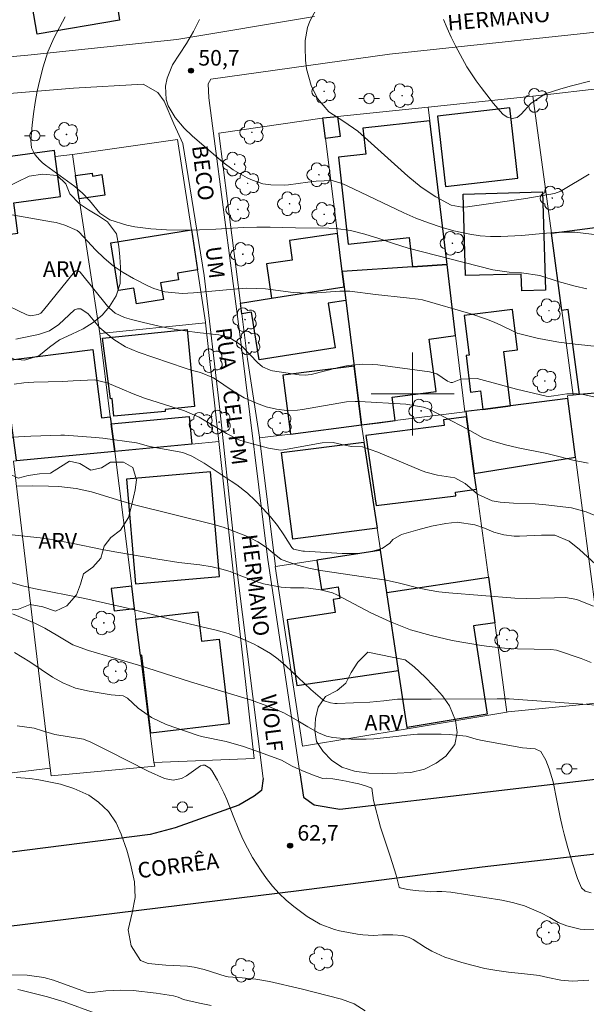
# Model space of a CAD drawing. Units: metres. Extents: x 289374 to 289890, y 1675459 to 1676023.
# Drawn here: x 289762 to 289817, y 1675741 to 1675836 of the extents above; entities that cross this region are included whole.
import ezdxf

# ---------------------------------------------------------------- set-up
doc = ezdxf.new("R2010")
doc.units = ezdxf.units.M
doc.header["$MEASUREMENT"] = 0
for name, color, linetype, lineweight, true_color in [('Arvores_Isoladas', 7, 'Continuous', 18, 0x00ff33), ('Curvas_Intermediarias', 7, 'Continuous', 9, 0x783c14), ('Curvas_Mestras', 7, 'Continuous', 20, 0x783c14), ('Pto_Cotado', 7, 'Continuous', 9, 0x783c14), ('Topon_Pto_Cotado', 7, 'Continuous', 9, 0x783c14), ('Topon_Vegetacao', 7, 'Continuous', 9, 0x00ff33), ('Vegetacao', 7, 'Orla8', 9, 0x00ff33)]:
    doc.layers.add(name, color=color, linetype=linetype, lineweight=lineweight, true_color=true_color)
for name, color, linetype, lineweight in [('Cerca', 8, 'Cerca', 20), ('Edificacoes', 7, 'Continuous', 30), ('Malha_Coordenadas', 7, 'Continuous', 15), ('Muro_Grade', 8, 'Continuous', 20), ('Pavimentacao_Asfaltica_Mfio', 10, 'Continuous', 30), ('Pavimentacao_Nao_Asfaltica_S_Mfio', 10, 'Continuous', 15), ('Poste', 7, 'Continuous', 9), ('Topon_de_Vias', 7, 'Continuous', 9)]:
    doc.layers.add(name, color=color, linetype=linetype, lineweight=lineweight)
doc.styles.add('Arial', font='arial.ttf', dxfattribs={"height": 1.5})
doc.styles.get("Standard").update_dxf_attribs({"font": 'arial.ttf'})
doc.linetypes.add('Cerca', pattern='A,10,0,["X",Standard,S=1,R=0,X=0,Y=-0.5],0.1', length=10.1)
doc.linetypes.add('Orla8', pattern='A,6,-0.5,["V",Standard,S=1,R=0,X=-0.5,Y=-1],-0.5,6,-0.5,["V",Standard,S=1,R=0,X=-0.5,Y=-1],-0.5', length=14)

# ---------------------------------------------------------------- blocks, each defined once
blk = doc.blocks.new('Cotas')
at = {"layer": 'Pto_Cotado'}
blk.add_hatch(color=256, dxfattribs=at).paths.add_polyline_path([(0, 0.24, 1), (0, -0.24, 1)])
at = {"layer": 'Pto_Cotado', "lineweight": -3}
blk.add_lwpolyline([(0, -0.24, -1), (0, 0.24, -1)], format="xyb", close=True, dxfattribs=at)
blk = doc.blocks.new('Poste')
at = {"layer": 'Poste'}
for points in [[(-0.5, 0), (-1, 0)], [(0.5, 0), (1, 0)]]:
    blk.add_lwpolyline(points, dxfattribs=at)
blk.add_lwpolyline([(0, 0.5, 1), (0, -0.5, 1)], format="xyb", close=True, dxfattribs=at)
blk = doc.blocks.new('Arvore')
at = {"layer": 'Arvores_Isoladas'}
blk.add_lwpolyline([(-0.718, 0.493, 0.872324), (-0.722, -0.551, 0.862983), (0.284, -0.827, 0.900105), (0.89, 0.029, 0.863155), (0.262, 0.861, 0.882486)], format="xyb", close=True, dxfattribs=at)
blk.add_circle((0, 0), 0.0286, dxfattribs=at)

msp = doc.modelspace()

# ---------------------------------------------------------------- linework, layer by layer
at = {"layer": 'Cerca', "flags": 128}
for points in [[(289791.276, 1675826.611), (289781.313, 1675825.166), (289783.407, 1675808.772)], [(289783.54, 1675807.73), (289784.1, 1675803.353), (289785.25, 1675795.818), (289785.257, 1675795.76)], [(289780.048, 1675806.847), (289780.041, 1675806.912)], [(289781.309, 1675795.417), (289780.048, 1675806.847)], [(289814.907, 1675799.834), (289814.942, 1675799.561)], [(289775.072, 1675764.466), (289784.721, 1675764.856), (289783.205, 1675778.236), (289781.309, 1675795.417)], [(289785.257, 1675795.76), (289786.798, 1675783.368)], [(289761.547, 1675793.52), (289765.068, 1675763.911)], [(289815.683, 1675793.912), (289817.706, 1675778.49)], [(289790.78, 1675783.987), (289786.798, 1675783.368)], [(289799.486, 1675767.72), (289789.376, 1675766.029), (289786.738, 1675783.358), (289786.798, 1675783.368)], [(289818.663, 1675770.266), (289809.206, 1675769.346), (289809.08, 1675769.325)], [(289809.08, 1675769.325), (289799.486, 1675767.72)], [(289755.089, 1675762.701), (289765.068, 1675763.911)], [(289765.068, 1675763.911), (289765.154, 1675763.185), (289775.154, 1675764.102), (289775.072, 1675764.466)]]:
    msp.add_lwpolyline(points, dxfattribs=at)
at = {"layer": 'Curvas_Intermediarias', "flags": 128}
for points, elevation in [([(289816.786, 1675810.126), (289815.669, 1675810.387), (289814.012, 1675810.845), (289812.24, 1675811.422), (289810.478, 1675811.692), (289809.312, 1675811.735), (289807.724, 1675811.963), (289799.555, 1675814.068), (289798.149, 1675814.502), (289796.73, 1675814.994), (289795.387, 1675815.419), (289794.025, 1675815.77), (289792.64, 1675815.96), (289791.938, 1675815.993), (289788.7, 1675816.018), (289786.272, 1675816.08), (289784.985, 1675816.095), (289783.698, 1675816.048), (289781.027, 1675815.89), (289779.447, 1675815.822), (289777.867, 1675815.788), (289776.287, 1675815.821), (289774.759, 1675815.911), (289773.225, 1675816.111), (289772.473, 1675816.287), (289770.814, 1675816.802), (289769.86, 1675817.435), (289768.852, 1675818.653), (289768.189, 1675819.375), (289767.437, 1675820.005), (289764.616, 1675822.066), (289764.33, 1675822.296), (289764.061, 1675822.542), (289763.585, 1675823.098), (289763.279, 1675823.732), (289763.212, 1675824.432), (289763.335, 1675825.915), (289763.454, 1675827.02), (289763.611, 1675828.118), (289763.823, 1675829.207), (289764.072, 1675830.291), (289764.397, 1675831.559), (289764.851, 1675832.991), (289765.459, 1675834.365), (289766.509, 1675836.371)], 52), ([(289818.034, 1675815.323), (289815.62, 1675815.591), (289814.09, 1675815.612), (289812.52, 1675815.459), (289810.509, 1675815.295), (289808.493, 1675815.192), (289807.489, 1675815.199), (289806.491, 1675815.261), (289805.501, 1675815.407), (289803.973, 1675815.746), (289802.734, 1675816.095), (289801.513, 1675816.493), (289800.318, 1675816.963), (289799.14, 1675817.481), (289793.639, 1675820.103), (289793.189, 1675820.301), (289792.255, 1675820.58), (289790.689, 1675820.522), (289789.906, 1675820.432), (289788.035, 1675820.18), (289787.614, 1675820.139), (289786.348, 1675820.159), (289785.571, 1675820.278), (289784.552, 1675820.61), (289784.066, 1675820.85), (289782.705, 1675821.63), (289781.7, 1675822.358), (289778.749, 1675824.905), (289777.978, 1675825.631), (289777.116, 1675826.655), (289776.451, 1675827.799), (289776.252, 1675828.407), (289776.199, 1675829.698), (289776.352, 1675830.461), (289776.857, 1675831.753), (289778.203, 1675833.786), (289778.875, 1675834.945), (289779.446, 1675836.127)], 51), ([(289817.088, 1675830.166), (289815.316, 1675829.708), (289814.278, 1675829.419), (289812.757, 1675828.945), (289811.399, 1675828.018), (289810.464, 1675826.976), (289810.078, 1675826.666), (289809.593, 1675826.568), (289809.1, 1675826.69), (289808.693, 1675826.996), (289807.771, 1675828.044), (289807.463, 1675828.425), (289806.589, 1675829.549), (289806.108, 1675830.199), (289805.228, 1675831.552), (289804.57, 1675832.735), (289804.138, 1675833.57), (289803.722, 1675834.412), (289803.331, 1675835.266), (289802.956, 1675836.128)], 49), ([(289822.32, 1675804.08), (289815.357, 1675804.841), (289814.086, 1675805.003), (289812.823, 1675805.214), (289811.989, 1675805.394), (289810.316, 1675805.794), (289810.148, 1675805.847), (289809.823, 1675805.98), (289808.559, 1675806.595), (289807.841, 1675806.922), (289807.113, 1675807.223), (289805.619, 1675807.727), (289800.95, 1675809.076), (289800.518, 1675809.154), (289799.421, 1675809.256), (289796.423, 1675809.58), (289793.959, 1675809.927), (289792.967, 1675809.914), (289790.762, 1675809.747), (289789.85, 1675809.722), (289788.484, 1675809.78), (289785.805, 1675810.134), (289784.014, 1675810.191), (289783.116, 1675810.142), (289778.897, 1675809.739), (289777.779, 1675809.687), (289776.111, 1675809.851), (289775.051, 1675810.171), (289774.54, 1675810.396), (289773.093, 1675811.128), (289772.093, 1675811.704), (289771.143, 1675812.346), (289770.268, 1675813.086), (289769.443, 1675813.893), (289767.869, 1675815.606), (289767.68, 1675815.768), (289766.493, 1675816.267), (289765.644, 1675816.522), (289765.208, 1675816.614), (289759.553, 1675817.603)], 53), ([(289818.024, 1675799.592), (289816.433, 1675799.941), (289815.853, 1675800.016), (289814.871, 1675800.013), (289813.606, 1675799.813), (289813.082, 1675799.766), (289812.874, 1675799.786), (289810.01, 1675800.473), (289808.471, 1675800.865), (289806.229, 1675801.504), (289804.636, 1675801.413), (289803.852, 1675801.107), (289803.672, 1675801.107), (289803.369, 1675801.234), (289802.314, 1675801.952), (289801.624, 1675802.141), (289796.633, 1675802.798), (289796.159, 1675802.845), (289795.209, 1675802.871), (289793.786, 1675802.735), (289792.853, 1675802.541), (289790.218, 1675801.873), (289789.634, 1675801.827), (289789.052, 1675801.86), (289786.49, 1675802.239), (289786.283, 1675802.281), (289785.518, 1675802.615), (289785.035, 1675803.019), (289783.604, 1675804.547), (289783.369, 1675804.774), (289782.272, 1675805.469), (289781.33, 1675805.709), (289779.23, 1675805.931), (289778.312, 1675806.045), (289777.397, 1675806.181), (289776.488, 1675806.35), (289775.583, 1675806.542), (289774.054, 1675806.894), (289772.902, 1675807.192), (289772.239, 1675807.39), (289771.342, 1675807.802), (289770.774, 1675808.272), (289770.61, 1675808.456), (289767.962, 1675811.756), (289767.842, 1675811.856), (289767.693, 1675811.903), (289767.544, 1675811.883), (289767.424, 1675811.793), (289764.437, 1675808.084), (289764.155, 1675807.803), (289763.898, 1675807.66), (289763.188, 1675807.55), (289762.821, 1675807.622), (289760.112, 1675808.929)], 54), ([(289761.588, 1675800.945), (289762.547, 1675801.064), (289763.511, 1675801.123), (289766.244, 1675801.208), (289767.271, 1675801.255), (289769.337, 1675801.372), (289770.546, 1675801.082), (289772, 1675800.475), (289773.062, 1675800.005), (289774.155, 1675799.61), (289778.009, 1675798.359), (289779.426, 1675797.766), (289782.074, 1675796.173), (289783.248, 1675795.585), (289783.871, 1675795.378), (289786.102, 1675794.77), (289787.26, 1675794.583), (289787.551, 1675794.617), (289791.286, 1675795.276), (289792.333, 1675795.323), (289793.606, 1675795.022), (289794.152, 1675794.943), (289795.171, 1675794.897), (289796.633, 1675794.39), (289800.75, 1675792.666), (289801.285, 1675792.469), (289802.382, 1675792.182), (289804.065, 1675791.905), (289805.068, 1675791.358), (289806.256, 1675790.329), (289807.667, 1675789.694), (289808.434, 1675789.569), (289809.723, 1675789.476), (289811.789, 1675789.394), (289812.819, 1675789.323), (289815.308, 1675789.032), (289816.721, 1675788.641), (289817.489, 1675788.298)], 56), ([(289817.61, 1675783.587), (289816.073, 1675785.013), (289815.076, 1675785.819), (289813.684, 1675786.368), (289812.42, 1675786.373), (289810.279, 1675786.273), (289809.779, 1675786.273), (289808.793, 1675786.399), (289807.815, 1675786.679), (289806.907, 1675787.051), (289805.987, 1675787.381), (289804.287, 1675787.646), (289803.196, 1675787.495), (289801.829, 1675787.239), (289800.512, 1675786.912), (289798.93, 1675786.432), (289798.091, 1675785.97), (289797.785, 1675785.619), (289797.056, 1675785.095), (289795.921, 1675784.764), (289794.844, 1675784.604), (289793.194, 1675784.608), (289789.589, 1675784.826), (289789.408, 1675784.843), (289788.529, 1675785.043), (289788.368, 1675785.195), (289787.584, 1675786.424), (289786.971, 1675787.309), (289786.29, 1675788.144), (289785.564, 1675788.942), (289784.811, 1675789.715), (289784.074, 1675790.436), (289783.055, 1675791.23), (289782.52, 1675791.596), (289779.92, 1675793.32), (289778.717, 1675794.004), (289777.848, 1675794.34), (289774.626, 1675794.949), (289773.635, 1675795.222), (289773.399, 1675795.273), (289770.134, 1675795.747), (289769.441, 1675795.813), (289766.439, 1675796.039), (289766.093, 1675796.04), (289763.199, 1675795.917), (289760.26, 1675795.757)], 57), ([(289761.914, 1675791.11), (289763.409, 1675791.139), (289764.904, 1675791.114), (289765.912, 1675791.072), (289767.569, 1675790.886), (289769.048, 1675790.55), (289771.885, 1675789.685), (289773.203, 1675789.324), (289780.716, 1675787.45), (289781.736, 1675787.166), (289783.936, 1675786.31), (289784.328, 1675786.141), (289785.083, 1675785.746), (289785.926, 1675785.198), (289786.338, 1675784.828), (289787.338, 1675784.038), (289788.91, 1675783.505), (289790.007, 1675783.193), (289791.127, 1675782.975), (289797.458, 1675782.028), (289798.738, 1675781.763), (289800.641, 1675781.281), (289801.579, 1675781.081), (289802.524, 1675780.924), (289803.476, 1675780.819), (289809.856, 1675780.315), (289810.95, 1675780.266), (289813.681, 1675780.353), (289814.734, 1675780.371), (289815.816, 1675780.164), (289816.536, 1675779.874), (289817.424, 1675779.549)], 58), ([(289759.905, 1675786.579), (289763.188, 1675786.237), (289764.104, 1675786.121), (289765.017, 1675785.984), (289767.116, 1675785.618), (289770.249, 1675784.984), (289771.506, 1675784.752), (289775.443, 1675784.066), (289777.471, 1675783.758), (289779.507, 1675783.506), (289780.669, 1675783.332), (289781.626, 1675783.111), (289782.424, 1675782.892), (289783.287, 1675782.53), (289784.811, 1675781.949), (289785.642, 1675781.684), (289787.344, 1675781.366), (289788.215, 1675781.314), (289789.507, 1675781.306), (289789.972, 1675781.285), (289791.124, 1675781.113), (289792.261, 1675780.824), (289792.689, 1675780.632), (289795.982, 1675778.906), (289797.868, 1675778.026), (289799.796, 1675777.269), (289801.786, 1675776.694), (289803.818, 1675776.24), (289806.641, 1675775.747), (289807.37, 1675775.636), (289808.836, 1675775.483), (289810.104, 1675775.423), (289813.319, 1675775.371), (289813.875, 1675775.282), (289814.056, 1675775.229), (289816.248, 1675774.5), (289817.194, 1675774.101)], 59), ([(289761.426, 1675778.803), (289762.766, 1675778.256), (289763.666, 1675777.857), (289764.541, 1675777.408), (289765.821, 1675776.67), (289767.243, 1675775.803), (289768.761, 1675775.268), (289773.574, 1675773.848), (289778.578, 1675772.241), (289784.358, 1675770.49), (289785.953, 1675769.929), (289786.834, 1675769.576), (289787.656, 1675769.208), (289788.949, 1675768.477), (289789.897, 1675767.906), (289790.911, 1675767.33), (289791.694, 1675767.01), (289792.315, 1675766.884), (289794.07, 1675766.716), (289795.523, 1675766.708), (289796.25, 1675766.757), (289798.425, 1675766.972), (289799.453, 1675767.096), (289800.482, 1675767.181), (289802.76, 1675767.186), (289803.505, 1675767.169), (289805.151, 1675767.007), (289806.124, 1675766.711), (289806.539, 1675766.618), (289810.582, 1675765.869), (289811.795, 1675765.772), (289812.346, 1675765.509), (289812.84, 1675764.697), (289813.152, 1675763.854), (289813.526, 1675762.607), (289813.88, 1675760.802), (289814.223, 1675759.196), (289814.453, 1675758.189), (289814.593, 1675757.563), (289814.947, 1675756.23), (289815.4, 1675754.747), (289815.898, 1675753.264), (289816.263, 1675752.384), (289816.636, 1675752.051), (289817.202, 1675751.879)], 61), ([(289761.629, 1675775.052), (289763.097, 1675774.171), (289765.283, 1675772.699), (289766.274, 1675772.126), (289767.506, 1675771.618), (289768.815, 1675771.323), (289770.956, 1675770.977), (289772.094, 1675770.874), (289772.507, 1675770.674), (289773.565, 1675769.712), (289774.821, 1675768.785), (289776.239, 1675768.131), (289779.25, 1675767.098), (289779.638, 1675766.977), (289782.022, 1675766.491), (289783.693, 1675765.993), (289784.993, 1675765.556), (289787.364, 1675764.673), (289788.392, 1675764.111), (289789.333, 1675763.68), (289790.512, 1675763.212), (289791.33, 1675762.918), (289791.697, 1675762.95), (289792.319, 1675762.879), (289792.873, 1675762.778), (289793.578, 1675762.654), (289794.173, 1675762.534), (289794.81, 1675762.396), (289795.443, 1675762.208), (289796.08, 1675761.98), (289796.224, 1675760.789), (289796.899, 1675758.224), (289797.826, 1675755.416), (289798.403, 1675753.592), (289798.712, 1675752.431), (289798.81, 1675752.371), (289799.515, 1675752.203), (289800.031, 1675752.139), (289800.585, 1675752.068), (289801.177, 1675752.049), (289801.754, 1675751.993), (289802.323, 1675752.011), (289802.824, 1675752.007), (289803.672, 1675751.951), (289808.587, 1675751.172), (289809.629, 1675750.944), (289810.765, 1675750.63), (289812.354, 1675749.97), (289813.203, 1675749.522), (289814.031, 1675749.039), (289814.858, 1675748.693), (289816.156, 1675748.391), (289816.602, 1675748.359), (289818.962, 1675748.312)], 62), ([(289761.886, 1675767.988), (289763.537, 1675767.768), (289764.344, 1675767.501), (289765.534, 1675767.164), (289768.281, 1675766.699), (289768.978, 1675766.409), (289770.671, 1675765.578), (289774.514, 1675763.62), (289776.101, 1675762.912), (289776.911, 1675762.747), (289777.731, 1675762.901), (289778.22, 1675763.17), (289779.563, 1675764.132), (289779.773, 1675764.212), (289779.984, 1675764.203), (289780.452, 1675763.919), (289780.642, 1675763.679), (289781.18, 1675762.758), (289781.82, 1675761.537), (289782.095, 1675760.905), (289782.689, 1675759.308), (289783.234, 1675757.953), (289783.647, 1675757.07), (289784.081, 1675756.197), (289784.566, 1675755.282), (289785.388, 1675754.003), (289785.911, 1675753.285), (289786.5, 1675752.543), (289787.128, 1675751.84), (289787.815, 1675751.193), (289788.54, 1675750.584), (289789.825, 1675749.614), (289791.094, 1675748.855), (289792.471, 1675748.338), (289792.95, 1675748.226), (289794.681, 1675747.899), (289795.19, 1675747.824), (289796.214, 1675747.772), (289797.088, 1675747.826), (289798.096, 1675747.85), (289799.006, 1675747.787), (289799.654, 1675747.591), (289800.053, 1675747.378), (289801.238, 1675746.614), (289801.841, 1675746.257), (289803.107, 1675745.673), (289804.725, 1675745.164), (289805.843, 1675744.866), (289806.968, 1675744.607), (289808.106, 1675744.407), (289809.251, 1675744.245), (289811.402, 1675743.998), (289812.183, 1675743.925), (289813.01, 1675743.709), (289814.264, 1675743.465), (289815.397, 1675743.38), (289816.974, 1675743.465)], 63), ([(289761.799, 1675762.997), (289763.105, 1675762.914), (289763.97, 1675762.783), (289766.078, 1675762.364), (289767.348, 1675761.966), (289768.788, 1675761.305), (289769.731, 1675760.641), (289770.694, 1675759.727), (289771.434, 1675758.638), (289771.908, 1675757.54), (289772.46, 1675755.995), (289772.68, 1675755.205), (289772.872, 1675754.407), (289773.181, 1675752.955), (289773.263, 1675751.454), (289772.973, 1675749.957), (289772.571, 1675748.327), (289772.88, 1675746.779), (289773.777, 1675745.368), (289774.506, 1675745.08), (289776.208, 1675744.926), (289778.311, 1675744.823), (289778.94, 1675744.722), (289779.915, 1675744.511), (289782.045, 1675743.813), (289782.23, 1675743.775), (289783.561, 1675743.705), (289784.884, 1675743.579), (289786.192, 1675743.342), (289789.244, 1675742.636), (289793.153, 1675741.634), (289794.361, 1675741.194), (289795.434, 1675740.521)], 64), ([(289761.952, 1675742.568), (289762.245, 1675742.509), (289764.8, 1675741.864), (289766.43, 1675741.365), (289769.401, 1675740.292)], 66)]:
    msp.add_lwpolyline(points, dxfattribs=dict(at, elevation=elevation))
at = {"layer": 'Curvas_Mestras', "flags": 128}
for points, elevation in [([(289790.72, 1675837.13), (289790.1, 1675835.966), (289789.877, 1675835.35), (289789.64, 1675834.078), (289789.626, 1675833.423), (289789.688, 1675832.182), (289789.786, 1675831.347), (289790.229, 1675829.745), (289790.832, 1675828.498), (289791.908, 1675827.212), (289793.359, 1675826.282), (289794.718, 1675825.35), (289799.524, 1675821.005), (289800.826, 1675819.942), (289802.231, 1675819.019), (289803.704, 1675818.211), (289804.758, 1675818.009), (289805.296, 1675818.042), (289810.905, 1675818.864), (289813.653, 1675819.34), (289814.269, 1675819.554), (289814.383, 1675819.617), (289817.012, 1675821.193)], 50), ([(289816.926, 1675793.33), (289815.421, 1675793.613), (289814.223, 1675793.944), (289812.92, 1675794.257), (289810.181, 1675794.804), (289808.944, 1675795.088), (289807.726, 1675795.446), (289806.753, 1675795.776), (289805.285, 1675796.608), (289801.587, 1675798.546), (289801.056, 1675798.735), (289799.353, 1675799.013), (289794.865, 1675799.273), (289794.446, 1675799.284), (289793.612, 1675799.243), (289789.399, 1675798.499), (289788.895, 1675798.434), (289787.884, 1675798.406), (289786.874, 1675798.523), (289785.892, 1675798.769), (289784.797, 1675799.179), (289783.776, 1675799.629), (289782.815, 1675800.19), (289780.811, 1675801.544), (289779.56, 1675802.074), (289778.662, 1675802.303), (289778.07, 1675802.477), (289773.554, 1675804.022), (289772.33, 1675804.546), (289771.198, 1675805.247), (289769.869, 1675806.373), (289768.72, 1675807.73), (289768.038, 1675808.206), (289767.715, 1675808.223), (289767.403, 1675808.114), (289766.894, 1675807.618), (289765.896, 1675806.699), (289764.99, 1675806.098), (289763.96, 1675805.75), (289762.197, 1675805.392), (289761.746, 1675805.273)], 55), ([(289759.765, 1675782.246), (289762.526, 1675781.477), (289763.49, 1675781.25), (289768.425, 1675780.287), (289772.387, 1675779.367), (289774.059, 1675778.957), (289776.745, 1675778.261), (289779.28, 1675777.643), (289781.053, 1675777.231), (289782.218, 1675776.908), (289783.347, 1675776.476), (289784.668, 1675775.895), (289785.09, 1675775.694), (289786.293, 1675774.981), (289787.039, 1675774.418), (289787.743, 1675773.804), (289790.197, 1675771.513), (289791.308, 1675770.521), (289791.485, 1675770.406), (289792.087, 1675770.218), (289792.512, 1675770.158), (289792.729, 1675770.155), (289795.864, 1675770.284), (289797.209, 1675770.39), (289798.548, 1675770.569), (289801.795, 1675770.569), (289808.152, 1675770.612), (289809.312, 1675770.59), (289817.713, 1675769.974)], 60), ([(289761.143, 1675743.993), (289762.844, 1675743.95), (289764.45, 1675743.734), (289765.384, 1675743.458), (289768.476, 1675742.355), (289768.847, 1675742.255), (289770.448, 1675742.438), (289771.862, 1675742.494), (289773.057, 1675742.468), (289775.284, 1675742.214), (289776.94, 1675741.953), (289777.388, 1675741.821), (289777.906, 1675741.61), (289779.444, 1675741.234), (289780.593, 1675741.038)], 65)]:
    msp.add_lwpolyline(points, dxfattribs=dict(at, elevation=elevation))
at = {"layer": 'Edificacoes', "flags": 128}
for points in [[(289771.301, 1675839.981), (289771.822, 1675836.944), (289771.613, 1675836.908), (289771.76, 1675836.053), (289763.811, 1675834.688), (289762.973, 1675839.569), (289771.132, 1675840.97)], [(289809.35, 1675827.588), (289802.384, 1675826.79), (289803.16, 1675820.019), (289810.125, 1675820.816)], [(289792.773, 1675826.766), (289793.018, 1675824.818), (289791.607, 1675824.641), (289791.358, 1675826.619)], [(289799.989, 1675812.263), (289803.316, 1675812.481), (289801.65, 1675826.34), (289795.2, 1675825.632), (289795.476, 1675823.12), (289792.852, 1675822.832), (289793.772, 1675814.449), (289799.678, 1675815.097)], [(289765.552, 1675822.892), (289765.474, 1675823.472), (289757.648, 1675822.416), (289757.714, 1675821.929), (289758.642, 1675815.047), (289761.965, 1675815.495), (289761.567, 1675818.444), (289766.07, 1675819.052)], [(289767.868, 1675818.804), (289767.522, 1675821.066), (289769.111, 1675821.309), (289769.156, 1675821.014), (289770.047, 1675821.15), (289770.348, 1675819.184)], [(289812.519, 1675819.505), (289812.797, 1675810.012), (289810.504, 1675809.945), (289810.457, 1675811.568), (289805.103, 1675811.412), (289804.873, 1675819.281)], [(289824.035, 1675800.625), (289816.079, 1675799.936), (289814.973, 1675808.134), (289814.378, 1675808.054), (289813.374, 1675815.492), (289819.076, 1675816.262), (289819.59, 1675812.451), (289821.081, 1675812.652), (289821.157, 1675812.092), (289822.464, 1675812.269)], [(289779.267, 1675811.973), (289777.33, 1675811.657), (289777.436, 1675811.01), (289775.712, 1675810.73), (289775.975, 1675809.118), (289773.374, 1675808.694), (289773.125, 1675810.218), (289771.649, 1675809.978), (289770.9, 1675814.569), (289778.676, 1675815.836)], [(289793.406, 1675810.339), (289793.219, 1675811.821), (289792.761, 1675815.462), (289788.126, 1675814.797), (289788.4, 1675812.89), (289785.918, 1675812.534), (289786.39, 1675809.239)], [(289798.014, 1675799.678), (289802.261, 1675800.239), (289801.594, 1675805.29), (289804.141, 1675805.626), (289803.316, 1675812.481), (289799.989, 1675812.263), (289793.219, 1675811.821), (289793.406, 1675810.339), (289793.57, 1675809.029), (289794.368, 1675802.682), (289795.071, 1675797.017), (289796.696, 1675797.225), (289798.31, 1675797.431)], [(289783.54, 1675807.73), (289783.407, 1675808.772), (289786.39, 1675809.239), (289793.406, 1675810.339), (289793.57, 1675809.029), (289791.87, 1675808.763), (289792.545, 1675804.458), (289785.196, 1675803.306), (289784.479, 1675807.877)], [(289806.774, 1675798.515), (289809.437, 1675798.856), (289808.79, 1675804.095), (289810.114, 1675804.258), (289809.634, 1675808.148), (289804.958, 1675807.57), (289805.432, 1675803.734), (289805.148, 1675803.699), (289805.582, 1675800.188), (289806.552, 1675800.308)], [(289778.278, 1675806.215), (289778.98, 1675798.777), (289776.14, 1675798.509), (289776.158, 1675798.324), (289771.219, 1675797.857), (289771.058, 1675799.558), (289770.872, 1675799.54), (289770.114, 1675805.396)], [(289761.831, 1675793.548), (289761.826, 1675793.602), (289760.531, 1675803.192), (289769.188, 1675804.284), (289770.021, 1675797.686), (289770.866, 1675797.793), (289770.949, 1675797.135), (289771.287, 1675794.455)], [(289787.496, 1675801.802), (289788.221, 1675796.139), (289795.071, 1675797.017), (289794.368, 1675802.682)], [(289815.684, 1675793.912), (289814.942, 1675799.561), (289809.437, 1675798.856), (289806.774, 1675798.515), (289805.122, 1675798.303), (289805.937, 1675792.335)], [(289778.719, 1675795.169), (289771.287, 1675794.455), (289770.949, 1675797.135), (289778.474, 1675797.83)], [(289805.192, 1675797.784), (289802.96, 1675797.498), (289803.03, 1675796.955), (289795.493, 1675795.99), (289796.491, 1675789.244), (289804.172, 1675790.17), (289804.124, 1675790.545), (289806.146, 1675790.804), (289805.937, 1675792.335)], [(289788.442, 1675786.005), (289787.374, 1675794.346), (289795.292, 1675795.36), (289796.574, 1675787.047)], [(289780.534, 1675792.485), (289772.418, 1675791.79), (289773.282, 1675781.693), (289781.399, 1675782.388)], [(289790.78, 1675783.987), (289791.201, 1675781.155), (289792.824, 1675781.397), (289792.993, 1675780.264), (289792.345, 1675780.168), (289792.532, 1675778.911), (289787.899, 1675778.222), (289788.844, 1675771.873), (289798.641, 1675773.331), (289797.509, 1675780.844), (289796.892, 1675784.937), (289796.76, 1675784.917)], [(289807.305, 1675782.32), (289807.903, 1675777.936), (289805.861, 1675777.629), (289807.168, 1675769.123), (289799.468, 1675767.845), (289798.641, 1675773.331), (289797.509, 1675780.844)], [(289773.197, 1675779.325), (289772.925, 1675781.477), (289770.962, 1675781.229), (289771.233, 1675779.077)], [(289773.77, 1675774.788), (289773.328, 1675778.286), (289779.31, 1675778.989), (289779.643, 1675776.16), (289781.362, 1675776.362), (289782.324, 1675768.178), (289774.783, 1675767.291), (289773.9, 1675774.803)]]:
    msp.add_lwpolyline(points, close=True, dxfattribs=at)
at = {"layer": 'Malha_Coordenadas', "flags": 128}
for points in [[(289800, 1675804), (289800, 1675796)], [(289804, 1675800), (289796, 1675800)]]:
    msp.add_lwpolyline(points, dxfattribs=at)
at = {"layer": 'Muro_Grade', "flags": 128}
for points in [[(289811.589, 1675828.719), (289813.311, 1675828.898), (289821.092, 1675829.815)], [(289801.49, 1675827.671), (289811.589, 1675828.719)], [(289811.589, 1675828.719), (289813.374, 1675815.492), (289814.378, 1675808.054), (289815.48, 1675799.884)], [(289801.49, 1675827.671), (289792.773, 1675826.766), (289791.358, 1675826.619)], [(289801.49, 1675827.671), (289801.65, 1675826.34), (289803.316, 1675812.481), (289804.141, 1675805.626), (289805.023, 1675798.291)], [(289791.276, 1675826.611), (289791.358, 1675826.619)], [(289791.358, 1675826.619), (289791.607, 1675824.641), (289792.761, 1675815.462), (289793.219, 1675811.821), (289793.406, 1675810.339)], [(289767.211, 1675823.098), (289777.343, 1675824.549), (289778.676, 1675815.836), (289779.267, 1675811.973), (289780.041, 1675806.912)], [(289767.211, 1675823.098), (289765.552, 1675822.892)], [(289769.852, 1675805.825), (289767.868, 1675818.804), (289767.522, 1675821.066), (289767.211, 1675823.098)], [(289793.406, 1675810.339), (289786.39, 1675809.239), (289783.407, 1675808.772)], [(289795.071, 1675797.017), (289794.368, 1675802.682), (289793.57, 1675809.029), (289793.406, 1675810.339)], [(289769.852, 1675805.825), (289780.048, 1675806.847)], [(289771.287, 1675794.455), (289770.949, 1675797.135), (289770.866, 1675797.793), (289769.852, 1675805.825)], [(289814.907, 1675799.834), (289815.48, 1675799.884)], [(289824.989, 1675800.707), (289824.035, 1675800.625), (289816.079, 1675799.936), (289815.48, 1675799.884)], [(289805.122, 1675798.303), (289806.774, 1675798.515), (289809.437, 1675798.856), (289814.942, 1675799.561)], [(289795.071, 1675797.017), (289798.31, 1675797.431), (289805.023, 1675798.291)], [(289805.023, 1675798.291), (289805.122, 1675798.303)], [(289805.122, 1675798.303), (289805.192, 1675797.784), (289805.937, 1675792.335), (289806.146, 1675790.804), (289807.305, 1675782.32), (289807.903, 1675777.936), (289809.08, 1675769.325)], [(289795.071, 1675797.017), (289788.221, 1675796.139), (289785.257, 1675795.76)], [(289799.486, 1675767.72), (289799.468, 1675767.845), (289798.641, 1675773.331), (289797.509, 1675780.844), (289796.892, 1675784.937), (289796.574, 1675787.047), (289795.32, 1675795.365), (289795.071, 1675797.017)], [(289771.287, 1675794.455), (289778.719, 1675795.169), (289781.309, 1675795.417)], [(289771.287, 1675794.455), (289761.831, 1675793.548), (289761.547, 1675793.52)], [(289775.072, 1675764.466), (289773.77, 1675774.788), (289773.328, 1675778.286), (289773.197, 1675779.325), (289772.925, 1675781.477), (289771.287, 1675794.455)]]:
    msp.add_lwpolyline(points, dxfattribs=at)
at = {"layer": 'Pavimentacao_Asfaltica_Mfio', "flags": 128}
for points in [[(289789.125, 1675763.447), (289789.477, 1675761.102), (289790.497, 1675760.367), (289792.996, 1675759.949), (289821.437, 1675763.308), (289845.319, 1675766.048), (289864.377, 1675768.561), (289869.854, 1675769.114), (289872.774, 1675769.212)], [(289785.61, 1675762.922), (289785.421, 1675761.747), (289784.731, 1675761.226), (289783.261, 1675760.341), (289777.13, 1675758.143), (289774.706, 1675757.502), (289761.351, 1675755.825), (289743.958, 1675753.5), (289722.394, 1675750.968), (289696.477, 1675747.921), (289669.272, 1675744.478), (289658.675, 1675743.642), (289653.279, 1675743.855), (289650.082, 1675744.332), (289649.783, 1675744.792)], [(289872.781, 1675761.813), (289866.744, 1675761.698), (289827.694, 1675756.765), (289806.687, 1675754.38), (289789.047, 1675752.076), (289773.605, 1675750.177), (289760.582, 1675748.588), (289740.769, 1675746.265), (289725.679, 1675744.366), (289715.502, 1675743.164), (289694.47, 1675740.536), (289679.732, 1675738.599), (289670.598, 1675737.454), (289663.474, 1675736.675), (289656.199, 1675736.655), (289649.012, 1675737.375), (289642.629, 1675738.891)]]:
    msp.add_lwpolyline(points, dxfattribs=at)
at = {"layer": 'Pavimentacao_Nao_Asfaltica_S_Mfio', "flags": 128}
for points in [[(289872.708, 1675841.308), (289847.361, 1675838.82), (289822.474, 1675835.403), (289797.757, 1675832.782), (289780.552, 1675830.351), (289780.307, 1675829.924), (289780.358, 1675828.574), (289780.88, 1675824.625), (289783.464, 1675804.765), (289786.005, 1675784.246), (289789.125, 1675763.447)], [(289716.094, 1675828.725), (289731.999, 1675829.814), (289748.162, 1675831.318), (289762.93, 1675832.684), (289777.284, 1675834.181), (289790.527, 1675836.401)], [(289713.117, 1675824.644), (289728.149, 1675825.982), (289744.562, 1675827.597), (289767.307, 1675829.502), (289774.016, 1675829.879), (289775.429, 1675829.088), (289776.051, 1675828.221), (289777, 1675826.049), (289777.849, 1675824.159), (289779.924, 1675811.432), (289781.421, 1675798.498), (289783.094, 1675782.813), (289785.61, 1675762.922)]]:
    msp.add_lwpolyline(points, dxfattribs=at)
at = {"layer": 'Vegetacao', "flags": 128}
for points in [[(289760.762, 1675819.871), (289761.855, 1675820.431), (289763.055, 1675821.003), (289764.368, 1675821.209), (289765.737, 1675821.054), (289766.585, 1675820.264), (289766.963, 1675819.294), (289767.905, 1675818.331), (289768.766, 1675817.759), (289769.74, 1675817.181), (289770.607, 1675816.615), (289771.455, 1675815.446), (289771.687, 1675814.227), (289771.794, 1675813.233), (289771.838, 1675812.182), (289771.826, 1675810.64), (289771.418, 1675809.477), (289770.802, 1675808.451), (289770.086, 1675807.593), (289769.219, 1675806.884), (289768.239, 1675806.286), (289767.146, 1675805.77), (289765.984, 1675805.235), (289765.004, 1675804.526), (289763.993, 1675803.68), (289762.598, 1675803.27), (289761.587, 1675803.35), (289760.626, 1675803.798), (289759.828, 1675804.538), (289759.149, 1675805.8), (289758.923, 1675806.776), (289758.885, 1675807.914), (289758.872, 1675809.164), (289758.872, 1675810.221), (289758.841, 1675811.576), (289758.683, 1675812.689), (289758.558, 1675813.727), (289758.545, 1675815.164), (289758.765, 1675816.327), (289759.355, 1675817.813)], [(289758.968, 1675796.205), (289759.816, 1675795.428), (289760.357, 1675794.533), (289760.564, 1675793.532), (289761.042, 1675792.344), (289761.984, 1675791.891), (289762.952, 1675792.146), (289764.051, 1675792.295), (289765.1, 1675792.351), (289766.049, 1675792.967), (289766.941, 1675793.527), (289767.94, 1675793.297), (289768.989, 1675792.663), (289770.025, 1675792.868), (289770.898, 1675793.41), (289772.149, 1675793.435), (289773.047, 1675792.919), (289773.386, 1675791.725), (289773.273, 1675790.742), (289772.941, 1675789.325), (289772.614, 1675788.087), (289771.835, 1675786.856), (289770.906, 1675786.166), (289770.265, 1675785.326), (289769.957, 1675784.157), (289769.166, 1675783.305), (289768.28, 1675782.652), (289767.998, 1675781.669), (289767.608, 1675780.637), (289766.672, 1675779.561), (289765.573, 1675779.039), (289764.367, 1675779.461), (289763.148, 1675779.685), (289762.023, 1675779.25), (289760.61, 1675779.075), (289759.517, 1675779.778), (289758.851, 1675780.928), (289758.807, 1675782.115), (289759.227, 1675783.44), (289759.698, 1675784.59), (289759.453, 1675785.884), (289758.649, 1675786.648), (289757.631, 1675786.971), (289756.557, 1675787.543), (289755.495, 1675788.382), (289755.275, 1675789.384), (289755.262, 1675790.64), (289755.231, 1675791.628), (289755.187, 1675792.679), (289755.243, 1675793.842), (289755.739, 1675794.855), (289756.669, 1675795.627), (289757.492, 1675796.242)], [(289799.275, 1675774.359), (289800.16, 1675773.681), (289801.197, 1675772.702), (289802.008, 1675771.854), (289802.862, 1675770.887), (289803.553, 1675769.927), (289804.131, 1675768.52), (289804.282, 1675767.34), (289804.075, 1675766.191), (289803.196, 1675765.085), (289802.254, 1675764.395), (289801.148, 1675763.811), (289799.823, 1675763.509), (289798.491, 1675763.434), (289797.141, 1675763.402), (289795.778, 1675763.44), (289794.408, 1675763.628), (289793.177, 1675764.017), (289792.184, 1675764.695), (289791.368, 1675765.524), (289790.746, 1675766.478), (289790.563, 1675767.533), (289790.651, 1675768.689), (289790.896, 1675769.8), (289791.605, 1675770.823), (289792.73, 1675771.401), (289793.553, 1675772.111), (289794.074, 1675773.147), (289794.714, 1675774.12), (289795.694, 1675775.112)]]:
    msp.add_lwpolyline(points, close=True, dxfattribs=at)

# ---------------------------------------------------------------- block references
at = {"layer": 'Arvores_Isoladas'}
for p in [(289791.467, 1675829.184), (289798.98, 1675828.77), (289811.93, 1675828.315), (289784.514, 1675825.234), (289766.643, 1675825.032), (289782.85, 1675822.163), (289790.965, 1675821.141), (289784.1, 1675820.311), (289813.454, 1675818.888), (289783.164, 1675817.8), (289788.139, 1675818.346), (289791.469, 1675817.323), (289803.831, 1675814.536), (289783.636, 1675813.474), (289783.851, 1675807.176), (289813.135, 1675808.032), (289784.209, 1675804.928), (289780.578, 1675803.211), (289812.74, 1675801.251), (289800.81, 1675798.37), (289779.643, 1675797.067), (289781.358, 1675797.292), (289787.229, 1675797.194), (289770.241, 1675777.92), (289809.086, 1675776.294), (289771.385, 1675773.257), (289813.125, 1675748.063), (289791.243, 1675745.545), (289783.681, 1675744.426)]:
    msp.add_blockref('Arvore', p, dxfattribs=at)
at = {"layer": 'Poste'}
for p in [(289795.802, 1675828.491), (289763.593, 1675824.9), (289814.858, 1675763.833), (289777.812, 1675760.165)]:
    msp.add_blockref('Poste', p, dxfattribs=at)
at = {"layer": 'Pto_Cotado'}
for p in [(289778.639, 1675831.177, 50.68), (289788.188, 1675756.435, 62.68)]:
    msp.add_blockref('Cotas', p, dxfattribs=at)

# ---------------------------------------------------------------- texts
at = {"layer": 'Topon_de_Vias', "style": 'Arial'}
for s, rotation, p in [('HERMANO', 5.17885, (289803.422, 1675835.029)), ('BECO', 277.14976, (289778.731, 1675823.891)), ('UM', 277.14976, (289780.031, 1675814.149)), ('RUA', 277.14976, (289781.023, 1675806.313)), ('CEL-PM', 277.14976, (289781.704, 1675800.291)), ('HERMANO', 277.14976, (289783.505, 1675786.378)), ('WOLF', 277.14976, (289785.352, 1675770.938)), ('CORRÊA', 7.2108, (289773.592, 1675753.289))]:
    msp.add_text(s, height=1.5, rotation=rotation, dxfattribs=at).set_placement(p)
at = {"layer": 'Topon_Pto_Cotado', "style": 'Arial'}
for s, p in [('50,7', (289779.347, 1675831.667, 50.68)), ('62,7', (289788.895, 1675756.924, 62.68))]:
    msp.add_text(s, height=1.5, dxfattribs=at).set_placement(p)
at = {"layer": 'Topon_Vegetacao', "style": 'Arial'}
for p in [(289764.374, 1675811.295), (289763.938, 1675785.093), (289795.356, 1675767.552)]:
    msp.add_text('ARV', height=1.5, dxfattribs=at).set_placement(p)

doc.saveas('drawing.dxf')
